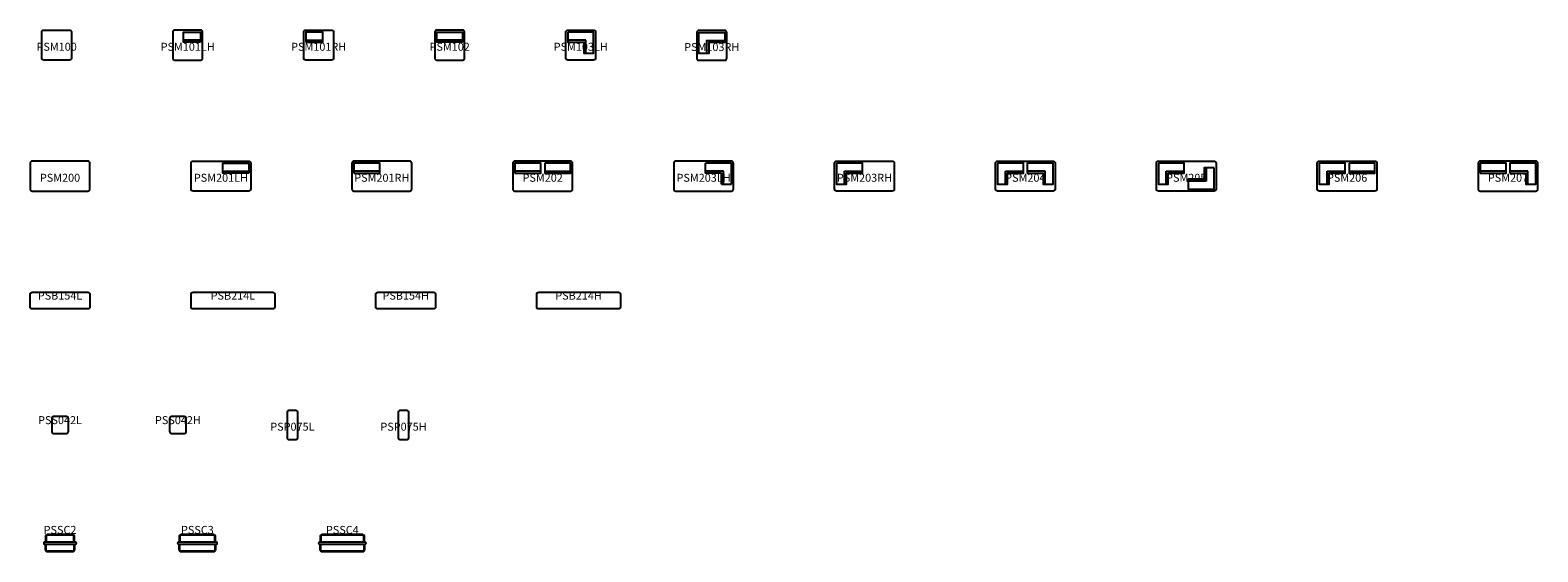
# Model space of a CAD drawing. Units: millimetres. Extents: x -665 to 37195, y -12348 to 750.
import ezdxf
from ezdxf.enums import TextEntityAlignment as Align

# ---------------------------------------------------------------- set-up
doc = ezdxf.new("R2010")
doc.units = ezdxf.units.MM
doc.header["$MEASUREMENT"] = 0
doc.layers.add('(Allermuir) Furniture 2D', color=7, linetype='Continuous')
doc.layers.add('(Allermuir) Furniture Text', color=6, linetype='Continuous')
doc.styles.add('Senator', font='swiss.ttf', dxfattribs={"height": 200})

# ---------------------------------------------------------------- blocks, each defined once
blk = doc.blocks.new('PSB154H_2D')
at = {"layer": '(Allermuir) Furniture 2D'}
blk.add_lwpolyline([(750, 50, -0.414214), (700, 0), (-700, 0, -0.414214), (-750, 50), (-750, 370, -0.414214), (-700, 420), (700, 420, -0.414214), (750, 370)], format="xyb", close=True, dxfattribs=at)
at = {"layer": '(Allermuir) Furniture Text', "style": 'Senator', "flags": 8}
blk.add_attdef('CODE(ALLERMUIR)', text='', height=200, dxfattribs=at).set_placement((0, 333), align=Align.MIDDLE_CENTER)
blk = doc.blocks.new('PSB154L_2D')
at = {"layer": '(Allermuir) Furniture 2D'}
blk.add_lwpolyline([(-700, 0, -0.414214), (-750, 50), (-750, 370, -0.414214), (-700, 420), (700, 420, -0.414214), (750, 370), (750, 50, -0.414214), (700, 0)], format="xyb", close=True, dxfattribs=at)
at = {"layer": '(Allermuir) Furniture Text', "style": 'Senator', "flags": 8}
blk.add_attdef('CODE(ALLERMUIR)', text='', height=200, dxfattribs=at).set_placement((0, 333), align=Align.MIDDLE_CENTER)
blk = doc.blocks.new('PSB214H_2D')
at = {"layer": '(Allermuir) Furniture 2D'}
blk.add_lwpolyline([(1050, 50, -0.414214), (1000, 0), (-1000, 0, -0.414214), (-1050, 50), (-1050, 370, -0.414214), (-1000, 420), (1000, 420, -0.414214), (1050, 370)], format="xyb", close=True, dxfattribs=at)
at = {"layer": '(Allermuir) Furniture Text', "style": 'Senator', "flags": 8}
blk.add_attdef('CODE(ALLERMUIR)', text='', height=200, dxfattribs=at).set_placement((0, 333), align=Align.MIDDLE_CENTER)
blk = doc.blocks.new('PSB214L_2D')
at = {"layer": '(Allermuir) Furniture 2D'}
blk.add_lwpolyline([(1000, 0), (-1000, 0, -0.414214), (-1050, 50), (-1050, 370, -0.414214), (-1000, 420), (1000, 420, -0.414214), (1050, 370), (1050, 50, -0.414214)], format="xyb", close=True, dxfattribs=at)
at = {"layer": '(Allermuir) Furniture Text', "style": 'Senator', "flags": 8}
blk.add_attdef('CODE(ALLERMUIR)', text='', height=200, dxfattribs=at).set_placement((0, 333), align=Align.MIDDLE_CENTER)
blk = doc.blocks.new('PSM100_2D')
at = {"layer": '(Allermuir) Furniture 2D'}
blk.add_lwpolyline([(-375, 50), (-375, 700, -0.414214), (-325, 750), (325, 750, -0.414214), (375, 700), (375, 50, -0.414214), (325, 0), (-325, 0, -0.414214)], format="xyb", close=True, dxfattribs=at)
at = {"layer": '(Allermuir) Furniture Text', "style": 'Senator', "flags": 8}
blk.add_attdef('CODE(ALLERMUIR)', text='', height=200, dxfattribs=at).set_placement((0, 333), align=Align.MIDDLE_CENTER)
blk = doc.blocks.new('PSM101LH_2D')
at = {"layer": '(Allermuir) Furniture 2D'}
blk.add_line((325, 500), (-108, 500), dxfattribs=at)
blk.add_lwpolyline([(-325, 0), (325, 0, 0.414214), (375, 50), (375, 700, 0.414214), (325, 750), (-325, 750, 0.414214), (-375, 700), (-375, 50, 0.414214)], format="xyb", close=True, dxfattribs=at)
blk.add_lwpolyline([(325, 450), (-108, 450), (-108, 700), (325, 700)], close=True, dxfattribs=at)
at = {"layer": '(Allermuir) Furniture Text', "style": 'Senator', "flags": 8}
blk.add_attdef('CODE(ALLERMUIR)', text='', height=200, dxfattribs=at).set_placement((0, 333), align=Align.MIDDLE_CENTER)
blk = doc.blocks.new('PSM101RH_2D')
at = {"layer": '(Allermuir) Furniture 2D'}
blk.add_line((-325, 500), (108, 500), dxfattribs=at)
blk.add_lwpolyline([(325, 0), (-325, 0, -0.414214), (-375, 50), (-375, 700, -0.414214), (-325, 750), (325, 750, -0.414214), (375, 700), (375, 50, -0.414214)], format="xyb", close=True, dxfattribs=at)
blk.add_lwpolyline([(-325, 450), (108, 450), (108, 700), (-325, 700)], close=True, dxfattribs=at)
at = {"layer": '(Allermuir) Furniture Text', "style": 'Senator', "flags": 8}
blk.add_attdef('CODE(ALLERMUIR)', text='', height=200, dxfattribs=at).set_placement((0, 333), align=Align.MIDDLE_CENTER)
blk = doc.blocks.new('PSM102_2D')
at = {"layer": '(Allermuir) Furniture 2D'}
blk.add_line((325, 500), (-325, 500), dxfattribs=at)
blk.add_lwpolyline([(-325, 750, 0.414214), (-375, 700), (-375, 50, 0.414214), (-325, 0), (325, 0, 0.414214), (375, 50), (375, 700, 0.414214), (325, 750)], format="xyb", close=True, dxfattribs=at)
blk.add_lwpolyline([(325, 450), (-325, 450), (-325, 700), (325, 700)], close=True, dxfattribs=at)
at = {"layer": '(Allermuir) Furniture Text', "style": 'Senator', "flags": 8}
blk.add_attdef('CODE(ALLERMUIR)', text='', height=200, dxfattribs=at).set_placement((0, 333), align=Align.MIDDLE_CENTER)
blk = doc.blocks.new('PSM200_2D')
at = {"layer": '(Allermuir) Furniture 2D'}
blk.add_lwpolyline([(750, 50), (750, 700, 0.414214), (700, 750), (-700, 750, 0.414214), (-750, 700), (-750, 50, 0.414214), (-700, 0), (700, 0, 0.414214)], format="xyb", close=True, dxfattribs=at)
at = {"layer": '(Allermuir) Furniture Text', "style": 'Senator', "flags": 8}
blk.add_attdef('CODE(ALLERMUIR)', text='', height=200, dxfattribs=at).set_placement((0, 333), align=Align.MIDDLE_CENTER)
blk = doc.blocks.new('PSM201LH_2D')
at = {"layer": '(Allermuir) Furniture 2D'}
blk.add_line((50, 500), (700, 500), dxfattribs=at)
blk.add_lwpolyline([(750, 50, -0.414214), (700, 0), (-700, 0, -0.414214), (-750, 50), (-750, 700, -0.414214), (-700, 750), (700, 750, -0.414214), (750, 700)], format="xyb", close=True, dxfattribs=at)
blk.add_lwpolyline([(700, 450), (50, 450), (50, 700), (700, 700)], close=True, dxfattribs=at)
at = {"layer": '(Allermuir) Furniture Text', "style": 'Senator', "flags": 8}
blk.add_attdef('CODE(ALLERMUIR)', text='', height=200, dxfattribs=at).set_placement((0, 333), align=Align.MIDDLE_CENTER)
blk = doc.blocks.new('PSM201RH_2D')
at = {"layer": '(Allermuir) Furniture 2D'}
blk.add_line((-50, 500), (-700, 500), dxfattribs=at)
blk.add_lwpolyline([(-750, 50, 0.414214), (-700, 0), (700, 0, 0.414214), (750, 50), (750, 700, 0.414214), (700, 750), (-700, 750, 0.414214), (-750, 700)], format="xyb", close=True, dxfattribs=at)
blk.add_lwpolyline([(-700, 450), (-50, 450), (-50, 700), (-700, 700)], close=True, dxfattribs=at)
at = {"layer": '(Allermuir) Furniture Text', "style": 'Senator', "flags": 8}
blk.add_attdef('CODE(ALLERMUIR)', text='', height=200, dxfattribs=at).set_placement((0, 333), align=Align.MIDDLE_CENTER)
blk = doc.blocks.new('PSM202_2D')
at = {"layer": '(Allermuir) Furniture 2D'}
for p, q in [((-50, 500), (-700, 500)), ((50, 500), (700, 500))]:
    blk.add_line(p, q, dxfattribs=at)
blk.add_lwpolyline([(750, 700, 0.414214), (700, 750), (-700, 750, 0.414214), (-750, 700), (-750, 50, 0.414214), (-700, 0), (700, 0, 0.414214), (750, 50)], format="xyb", close=True, dxfattribs=at)
for points in [[(-700, 450), (-50, 450), (-50, 700), (-700, 700)], [(50, 700), (50, 450), (700, 450), (700, 700)]]:
    blk.add_lwpolyline(points, close=True, dxfattribs=at)
at = {"layer": '(Allermuir) Furniture Text', "style": 'Senator', "flags": 8}
blk.add_attdef('CODE(ALLERMUIR)', text='', height=200, dxfattribs=at).set_placement((0, 333), align=Align.MIDDLE_CENTER)
blk = doc.blocks.new('PSM203LH_2D')
at = {"layer": '(Allermuir) Furniture 2D'}
for p, q in [((700, 700), (50, 700)), ((500, 500), (50, 500)), ((450, 170), (450, 450)), ((500, 170), (500, 500)), ((700, 170), (700, 700)), ((450, 170), (700, 170))]:
    blk.add_line(p, q, dxfattribs=at)
blk.add_lwpolyline([(750, 50), (750, 700, 0.414214), (700, 750), (-700, 750, 0.414214), (-750, 700), (-750, 50, 0.414214), (-700, 0), (700, 0, 0.414214)], format="xyb", close=True, dxfattribs=at)
blk.add_lwpolyline([(450, 450), (50, 450), (50, 700)], dxfattribs=at)
at = {"layer": '(Allermuir) Furniture Text', "style": 'Senator', "flags": 8}
blk.add_attdef('CODE(ALLERMUIR)', text='', height=200, dxfattribs=at).set_placement((0, 333), align=Align.MIDDLE_CENTER)
blk = doc.blocks.new('PSM203RH_2D')
at = {"layer": '(Allermuir) Furniture 2D'}
for p, q in [((-500, 170), (-500, 500)), ((-500, 500), (-50, 500))]:
    blk.add_line(p, q, dxfattribs=at)
blk.add_lwpolyline([(700, 0), (-700, 0, -0.414214), (-750, 50), (-750, 700, -0.414214), (-700, 750), (700, 750, -0.414214), (750, 700), (750, 50, -0.414214)], format="xyb", close=True, dxfattribs=at)
blk.add_lwpolyline([(-700, 700), (-700, 170), (-450, 170), (-450, 450), (-50, 450), (-50, 700)], close=True, dxfattribs=at)
at = {"layer": '(Allermuir) Furniture Text', "style": 'Senator', "flags": 8}
blk.add_attdef('CODE(ALLERMUIR)', text='', height=200, dxfattribs=at).set_placement((0, 333), align=Align.MIDDLE_CENTER)
blk = doc.blocks.new('PSM204_2D')
at = {"layer": '(Allermuir) Furniture 2D'}
for p, q in [((-500, 170), (-500, 500)), ((-500, 500), (-50, 500)), ((500, 500), (50, 500)), ((500, 170), (500, 500))]:
    blk.add_line(p, q, dxfattribs=at)
blk.add_lwpolyline([(750, 50, -0.414214), (700, 0), (-700, 0, -0.414214), (-750, 50), (-750, 700, -0.414214), (-700, 750), (700, 750, -0.414214), (750, 700)], format="xyb", close=True, dxfattribs=at)
for points in [[(-700, 700), (-700, 170), (-450, 170), (-450, 450), (-50, 450), (-50, 700)], [(50, 450), (450, 450), (450, 170), (700, 170), (700, 700), (50, 700)]]:
    blk.add_lwpolyline(points, close=True, dxfattribs=at)
at = {"layer": '(Allermuir) Furniture Text', "style": 'Senator', "flags": 8}
blk.add_attdef('CODE(ALLERMUIR)', text='', height=200, dxfattribs=at).set_placement((0, 333), align=Align.MIDDLE_CENTER)
blk = doc.blocks.new('PSM205_2D')
at = {"layer": '(Allermuir) Furniture 2D'}
for p, q in [((-500, 170), (-500, 500)), ((-500, 500), (-50, 500)), ((500, 580), (500, 250)), ((500, 250), (50, 250))]:
    blk.add_line(p, q, dxfattribs=at)
blk.add_lwpolyline([(700, 750, -0.414214), (750, 700), (750, 50, -0.414214), (700, 0), (-700, 0, -0.414214), (-750, 50), (-750, 700, -0.414214), (-700, 750)], format="xyb", close=True, dxfattribs=at)
for points in [[(-700, 700), (-700, 170), (-450, 170), (-450, 450), (-50, 450), (-50, 700)], [(700, 580), (450, 580), (450, 300), (50, 300), (50, 50), (700, 50)]]:
    blk.add_lwpolyline(points, close=True, dxfattribs=at)
at = {"layer": '(Allermuir) Furniture Text', "style": 'Senator', "flags": 8}
blk.add_attdef('CODE(ALLERMUIR)', text='', height=200, dxfattribs=at).set_placement((0, 333), align=Align.MIDDLE_CENTER)
blk = doc.blocks.new('PSM206_2D')
at = {"layer": '(Allermuir) Furniture 2D'}
for p, q in [((-500, 170), (-500, 500)), ((-500, 500), (-50, 500)), ((50, 500), (700, 500))]:
    blk.add_line(p, q, dxfattribs=at)
blk.add_lwpolyline([(700, 0), (-700, 0, -0.414214), (-750, 50), (-750, 700, -0.414214), (-700, 750), (700, 750, -0.414214), (750, 700), (750, 50, -0.414214)], format="xyb", close=True, dxfattribs=at)
for points in [[(-700, 700), (-700, 170), (-450, 170), (-450, 450), (-50, 450), (-50, 700)], [(50, 700), (50, 450), (700, 450), (700, 700)]]:
    blk.add_lwpolyline(points, close=True, dxfattribs=at)
at = {"layer": '(Allermuir) Furniture Text', "style": 'Senator', "flags": 8}
blk.add_attdef('CODE(ALLERMUIR)', text='', height=200, dxfattribs=at).set_placement((0, 333), align=Align.MIDDLE_CENTER)
blk = doc.blocks.new('PSM207_2D')
at = {"layer": '(Allermuir) Furniture 2D'}
for p, q in [((-50, 500), (-700, 500)), ((500, 500), (50, 500)), ((500, 171), (500, 500))]:
    blk.add_line(p, q, dxfattribs=at)
blk.add_lwpolyline([(750, 700, 0.414214), (700, 750), (-700, 750, 0.414214), (-750, 700), (-750, 50, 0.414214), (-700, 0), (700, 0, 0.414214), (750, 50)], format="xyb", close=True, dxfattribs=at)
for points in [[(-700, 450), (-50, 450), (-50, 700), (-700, 700)], [(50, 450), (450, 450), (450, 171), (700, 171), (700, 700), (50, 700)]]:
    blk.add_lwpolyline(points, close=True, dxfattribs=at)
at = {"layer": '(Allermuir) Furniture Text', "style": 'Senator', "flags": 8}
blk.add_attdef('CODE(ALLERMUIR)', text='', height=200, dxfattribs=at).set_placement((0, 333), align=Align.MIDDLE_CENTER)
blk = doc.blocks.new('PSM103RH_2D')
at = {"layer": '(Allermuir) Furniture 2D'}
blk.add_lwpolyline([(375, 50), (375, 700, 0.414214), (325, 750), (-325, 750, 0.414214), (-375, 700), (-375, 50, 0.414214), (-325, 0), (325, 0, 0.414214)], format="xyb", close=True, dxfattribs=at)
blk.add_lwpolyline([(325, 700), (325, 450), (-75, 450), (-75, 170), (-325, 170), (-325, 700)], close=True, dxfattribs=at)
blk.add_lwpolyline([(-125, 170), (-125, 500), (325, 500)], dxfattribs=at)
at = {"layer": '(Allermuir) Furniture Text', "style": 'Senator', "flags": 8}
blk.add_attdef('CODE(ALLERMUIR)', text='', height=200, dxfattribs=at).set_placement((0, 333), align=Align.MIDDLE_CENTER)
blk = doc.blocks.new('PSM103LH_2D')
at = {"layer": '(Allermuir) Furniture 2D'}
for p, q in [((125, 500), (-325, 500)), ((125, 170), (125, 500))]:
    blk.add_line(p, q, dxfattribs=at)
blk.add_lwpolyline([(-375, 50), (-375, 700, -0.414214), (-325, 750), (325, 750, -0.414214), (375, 700), (375, 50, -0.414214), (325, 0), (-325, 0, -0.414214)], format="xyb", close=True, dxfattribs=at)
blk.add_lwpolyline([(-325, 700), (-325, 450), (75, 450), (75, 170), (325, 170), (325, 700)], close=True, dxfattribs=at)
at = {"layer": '(Allermuir) Furniture Text', "style": 'Senator', "flags": 8}
blk.add_attdef('CODE(ALLERMUIR)', text='', height=200, dxfattribs=at).set_placement((0, 333), align=Align.MIDDLE_CENTER)
blk = doc.blocks.new('PSS042L_2D')
at = {"layer": '(Allermuir) Furniture 2D'}
blk.add_lwpolyline([(160, 0, 0.414214), (210, 50), (210, 370, 0.414214), (160, 420), (-160, 420, 0.414214), (-210, 370), (-210, 50, 0.414214), (-160, 0)], format="xyb", close=True, dxfattribs=at)
at = {"layer": '(Allermuir) Furniture Text', "style": 'Senator', "flags": 8}
blk.add_attdef('CODE(ALLERMUIR)', text='', height=200, dxfattribs=at).set_placement((0, 333), align=Align.MIDDLE_CENTER)
blk = doc.blocks.new('PSS042H_2D')
at = {"layer": '(Allermuir) Furniture 2D'}
blk.add_lwpolyline([(-160, 0), (160, 0, 0.414214), (210, 50), (210, 370, 0.414214), (160, 420), (-160, 420, 0.414214), (-210, 370), (-210, 50, 0.414214)], format="xyb", close=True, dxfattribs=at)
at = {"layer": '(Allermuir) Furniture Text', "style": 'Senator', "flags": 8}
blk.add_attdef('CODE(ALLERMUIR)', text='', height=200, dxfattribs=at).set_placement((0, 333), align=Align.MIDDLE_CENTER)
blk = doc.blocks.new('PSP075L_2D')
at = {"layer": '(Allermuir) Furniture 2D'}
blk.add_lwpolyline([(75, 0), (-75, 0, -0.414214), (-125, 50), (-125, 700, -0.414214), (-75, 750), (75, 750, -0.414214), (125, 700), (125, 50, -0.414214)], format="xyb", close=True, dxfattribs=at)
at = {"layer": '(Allermuir) Furniture Text', "style": 'Senator', "flags": 8}
blk.add_attdef('CODE(ALLERMUIR)', text='', height=200, dxfattribs=at).set_placement((0, 333), align=Align.MIDDLE_CENTER)
blk = doc.blocks.new('PSP075H_2D')
at = {"layer": '(Allermuir) Furniture 2D'}
blk.add_lwpolyline([(125, 700), (125, 50, -0.414214), (75, 0), (-75, 0, -0.414214), (-125, 50), (-125, 700, -0.414214), (-75, 750), (75, 750, -0.414214)], format="xyb", close=True, dxfattribs=at)
at = {"layer": '(Allermuir) Furniture Text', "style": 'Senator', "flags": 8}
blk.add_attdef('CODE(ALLERMUIR)', text='', height=200, dxfattribs=at).set_placement((0, 333), align=Align.MIDDLE_CENTER)
blk = doc.blocks.new('PSSC2_3D')
at = {"layer": '(Allermuir) Furniture 2D'}
blk.add_lwpolyline([(0, -25), (388, -25, 0.395798), (410, -3), (410, 3, 0.395798), (388, 25), (0, 25), (-388, 25, 0.395798), (-410, 3), (-410, -3, 0.395798), (-388, -25)], format="xyb", close=True, dxfattribs=at)
for points in [[(363, 25), (363, 177, 0.303381), (325, 216), (0, 216), (-325, 216, 0.303381), (-363, 177), (-363, 25)], [(349, 25), (349, 174, 0.306151), (322, 202), (0, 202), (-322, 202, 0.306151), (-349, 174), (-349, 25)], [(363, -25), (363, -177, -0.303381), (325, -216), (0, -216), (-325, -216, -0.303381), (-363, -177), (-363, -25)], [(349, -25), (349, -174, -0.306151), (322, -202), (0, -202), (-322, -202, -0.306151), (-349, -174), (-349, -25)]]:
    blk.add_lwpolyline(points, format="xyb", dxfattribs=at)
at = {"layer": '(Allermuir) Furniture Text', "style": 'Senator', "flags": 8}
blk.add_attdef('CODE(ALLERMUIR)', text='', height=200, dxfattribs=at).set_placement((0, 333), align=Align.MIDDLE_CENTER)
blk = doc.blocks.new('PSSC3_2D')
at = {"layer": '(Allermuir) Furniture 2D'}
blk.add_lwpolyline([(0, -25), (479, -25, 0.395798), (500, -3), (500, 3, 0.395798), (479, 25), (0, 25), (-479, 25, 0.395798), (-500, 3), (-500, -3, 0.395798), (-479, -25)], format="xyb", close=True, dxfattribs=at)
for points in [[(454, 25), (454, 177, 0.303381), (415, 216), (0, 216), (-415, 216, 0.303381), (-454, 177), (-454, 25)], [(440, 25), (440, 174, 0.306151), (412, 202), (0, 202), (-412, 202, 0.306151), (-440, 174), (-440, 25)], [(454, -25), (454, -177, -0.303381), (415, -216), (0, -218), (-415, -216, -0.303381), (-454, -177), (-454, -25)], [(440, -25), (440, -174, -0.306151), (412, -202), (0, -202), (-412, -202, -0.306151), (-440, -174), (-440, -25)]]:
    blk.add_lwpolyline(points, format="xyb", dxfattribs=at)
at = {"layer": '(Allermuir) Furniture Text', "style": 'Senator', "flags": 8}
blk.add_attdef('CODE(ALLERMUIR)', text='', height=200, dxfattribs=at).set_placement((0, 333), align=Align.MIDDLE_CENTER)
blk = doc.blocks.new('PSSC4_3D')
at = {"layer": '(Allermuir) Furniture 2D'}
blk.add_lwpolyline([(0, -25), (579, -25, 0.395798), (600, -3), (600, 3, 0.395798), (579, 25), (0, 25), (-579, 25, 0.395798), (-600, 3), (-600, -3, 0.395798), (-579, -25)], format="xyb", close=True, dxfattribs=at)
for points in [[(554, 25), (554, 177, 0.303381), (515, 216), (0, 216), (-515, 216, 0.303381), (-554, 177), (-554, 25)], [(540, 25), (540, 174, 0.306151), (512, 202), (0, 202), (-512, 202, 0.306151), (-540, 174), (-540, 25)], [(554, -25), (554, -177, -0.303381), (515, -216), (0, -216), (-515, -216, -0.303381), (-554, -177), (-554, -25)], [(540, -25), (540, -174, -0.306151), (512, -202), (0, -202), (-512, -202, -0.306151), (-540, -174), (-540, -25)]]:
    blk.add_lwpolyline(points, format="xyb", dxfattribs=at)
at = {"layer": '(Allermuir) Furniture Text', "style": 'Senator', "flags": 8}
blk.add_attdef('CODE(ALLERMUIR)', text='', height=200, dxfattribs=at).set_placement((0, 333), align=Align.MIDDLE_CENTER)

msp = doc.modelspace()

# ---------------------------------------------------------------- block references
ref = msp.add_blockref('PSM100_2D', (0, 0))
ref.add_attrib('CODE(ALLERMUIR)', 'PSM100', dxfattribs={"layer": '(Allermuir) Furniture Text', "height": 200, "style": 'Senator'}).set_placement((0, 333), align=Align.MIDDLE_CENTER)
ref = msp.add_blockref('PSM101LH_2D', (3290, 0))
ref.add_attrib('CODE(ALLERMUIR)', 'PSM101LH', dxfattribs={"layer": '(Allermuir) Furniture Text', "height": 200, "style": 'Senator'}).set_placement((3290, 333), align=Align.MIDDLE_CENTER)
ref = msp.add_blockref('PSM101RH_2D', (6580, 0))
ref.add_attrib('CODE(ALLERMUIR)', 'PSM101RH', dxfattribs={"layer": '(Allermuir) Furniture Text', "height": 200, "style": 'Senator'}).set_placement((6580, 333), align=Align.MIDDLE_CENTER)
ref = msp.add_blockref('PSM102_2D', (9870, 0))
ref.add_attrib('CODE(ALLERMUIR)', 'PSM102', dxfattribs={"layer": '(Allermuir) Furniture Text', "height": 200, "style": 'Senator'}).set_placement((9870, 333), align=Align.MIDDLE_CENTER)
ref = msp.add_blockref('PSM103LH_2D', (13160, 0))
ref.add_attrib('CODE(ALLERMUIR)', 'PSM103LH', dxfattribs={"layer": '(Allermuir) Furniture Text', "height": 200, "style": 'Senator'}).set_placement((13160, 333), align=Align.MIDDLE_CENTER)
ref = msp.add_blockref('PSM103RH_2D', (16450, -7))
ref.add_attrib('CODE(ALLERMUIR)', 'PSM103RH', dxfattribs={"layer": '(Allermuir) Furniture Text', "height": 200, "style": 'Senator'}).set_placement((16450, 326), align=Align.MIDDLE_CENTER)
ref = msp.add_blockref('PSM200_2D', (85, -3289))
ref.add_attrib('CODE(ALLERMUIR)', 'PSM200', dxfattribs={"layer": '(Allermuir) Furniture Text', "height": 200, "style": 'Senator'}).set_placement((85, -2956), align=Align.MIDDLE_CENTER)
ref = msp.add_blockref('PSM201LH_2D', (4125, -3289))
ref.add_attrib('CODE(ALLERMUIR)', 'PSM201LH', dxfattribs={"layer": '(Allermuir) Furniture Text', "height": 200, "style": 'Senator'}).set_placement((4125, -2956), align=Align.MIDDLE_CENTER)
ref = msp.add_blockref('PSM201RH_2D', (8165, -3289))
ref.add_attrib('CODE(ALLERMUIR)', 'PSM201RH', dxfattribs={"layer": '(Allermuir) Furniture Text', "height": 200, "style": 'Senator'}).set_placement((8165, -2956), align=Align.MIDDLE_CENTER)
ref = msp.add_blockref('PSM202_2D', (12205, -3289))
ref.add_attrib('CODE(ALLERMUIR)', 'PSM202', dxfattribs={"layer": '(Allermuir) Furniture Text', "height": 200, "style": 'Senator'}).set_placement((12205, -2956), align=Align.MIDDLE_CENTER)
ref = msp.add_blockref('PSM203LH_2D', (16245, -3289))
ref.add_attrib('CODE(ALLERMUIR)', 'PSM203LH', dxfattribs={"layer": '(Allermuir) Furniture Text', "height": 200, "style": 'Senator'}).set_placement((16245, -2956), align=Align.MIDDLE_CENTER)
ref = msp.add_blockref('PSM203RH_2D', (20285, -3289))
ref.add_attrib('CODE(ALLERMUIR)', 'PSM203RH', dxfattribs={"layer": '(Allermuir) Furniture Text', "height": 200, "style": 'Senator'}).set_placement((20285, -2956), align=Align.MIDDLE_CENTER)
ref = msp.add_blockref('PSM204_2D', (24325, -3289))
ref.add_attrib('CODE(ALLERMUIR)', 'PSM204', dxfattribs={"layer": '(Allermuir) Furniture Text', "height": 200, "style": 'Senator'}).set_placement((24325, -2956), align=Align.MIDDLE_CENTER)
ref = msp.add_blockref('PSM205_2D', (28365, -3289))
ref.add_attrib('CODE(ALLERMUIR)', 'PSM205', dxfattribs={"layer": '(Allermuir) Furniture Text', "height": 200, "style": 'Senator'}).set_placement((28365, -2956), align=Align.MIDDLE_CENTER)
ref = msp.add_blockref('PSM206_2D', (32405, -3289))
ref.add_attrib('CODE(ALLERMUIR)', 'PSM206', dxfattribs={"layer": '(Allermuir) Furniture Text', "height": 200, "style": 'Senator'}).set_placement((32405, -2956), align=Align.MIDDLE_CENTER)
ref = msp.add_blockref('PSM207_2D', (36445, -3289))
ref.add_attrib('CODE(ALLERMUIR)', 'PSM207', dxfattribs={"layer": '(Allermuir) Furniture Text', "height": 200, "style": 'Senator'}).set_placement((36445, -2956), align=Align.MIDDLE_CENTER)
ref = msp.add_blockref('PSB154L_2D', (85, -6249))
ref.add_attrib('CODE(ALLERMUIR)', 'PSB154L', dxfattribs={"layer": '(Allermuir) Furniture Text', "height": 200, "style": 'Senator'}).set_placement((85, -5916), align=Align.MIDDLE_CENTER)
ref = msp.add_blockref('PSB214L_2D', (4425, -6249))
ref.add_attrib('CODE(ALLERMUIR)', 'PSB214L', dxfattribs={"layer": '(Allermuir) Furniture Text', "height": 200, "style": 'Senator'}).set_placement((4425, -5916), align=Align.MIDDLE_CENTER)
ref = msp.add_blockref('PSB154H_2D', (8765, -6249))
ref.add_attrib('CODE(ALLERMUIR)', 'PSB154H', dxfattribs={"layer": '(Allermuir) Furniture Text', "height": 200, "style": 'Senator'}).set_placement((8765, -5916), align=Align.MIDDLE_CENTER)
ref = msp.add_blockref('PSB214H_2D', (13105, -6249))
ref.add_attrib('CODE(ALLERMUIR)', 'PSB214H', dxfattribs={"layer": '(Allermuir) Furniture Text', "height": 200, "style": 'Senator'}).set_placement((13105, -5916), align=Align.MIDDLE_CENTER)
ref = msp.add_blockref('PSS042L_2D', (85, -9374))
ref.add_attrib('CODE(ALLERMUIR)', 'PSS042L', dxfattribs={"layer": '(Allermuir) Furniture Text', "height": 200, "style": 'Senator'}).set_placement((85, -9041), align=Align.MIDDLE_CENTER)
ref = msp.add_blockref('PSS042H_2D', (3045, -9374))
ref.add_attrib('CODE(ALLERMUIR)', 'PSS042H', dxfattribs={"layer": '(Allermuir) Furniture Text', "height": 200, "style": 'Senator'}).set_placement((3045, -9041), align=Align.MIDDLE_CENTER)
ref = msp.add_blockref('PSP075L_2D', (5920, -9539))
ref.add_attrib('CODE(ALLERMUIR)', 'PSP075L', dxfattribs={"layer": '(Allermuir) Furniture Text', "height": 200, "style": 'Senator'}).set_placement((5920, -9206), align=Align.MIDDLE_CENTER)
ref = msp.add_blockref('PSP075H_2D', (8710, -9539))
ref.add_attrib('CODE(ALLERMUIR)', 'PSP075H', dxfattribs={"layer": '(Allermuir) Furniture Text', "height": 200, "style": 'Senator'}).set_placement((8710, -9206), align=Align.MIDDLE_CENTER)
ref = msp.add_blockref('PSSC2_3D', (85, -12130))
ref.add_attrib('CODE(ALLERMUIR)', 'PSSC2', dxfattribs={"layer": '(Allermuir) Furniture Text', "height": 200, "style": 'Senator'}).set_placement((85, -11797), align=Align.MIDDLE_CENTER)
ref = msp.add_blockref('PSSC3_2D', (3534, -12130))
ref.add_attrib('CODE(ALLERMUIR)', 'PSSC3', dxfattribs={"layer": '(Allermuir) Furniture Text', "height": 200, "style": 'Senator'}).set_placement((3534, -11797), align=Align.MIDDLE_CENTER)
ref = msp.add_blockref('PSSC4_3D', (7174, -12130))
ref.add_attrib('CODE(ALLERMUIR)', 'PSSC4', dxfattribs={"layer": '(Allermuir) Furniture Text', "height": 200, "style": 'Senator'}).set_placement((7174, -11797), align=Align.MIDDLE_CENTER)

doc.saveas('drawing.dxf')
